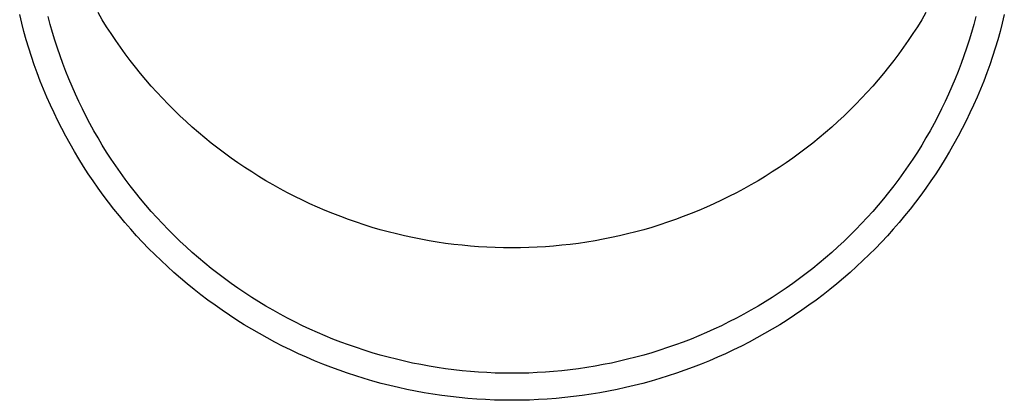
# Model space of a CAD drawing. Units: millimetres. Extents: x 0 to 33640, y 0 to 23760.
# Drawn here: x 3702 to 3758, y 9034 to 9056 of the extents above; entities that cross this region are included whole.
import ezdxf

# ---------------------------------------------------------------- set-up
doc = ezdxf.new("R2010")
doc.units = ezdxf.units.MM
doc.layers.add('YKK_13', color=4, linetype='Continuous', lineweight=30)

msp = doc.modelspace()

# ---------------------------------------------------------------- linework, layer by layer
at = {"layer": 'YKK_13'}
for p, q in [((3702.232, 9055.332), (3702.115, 9055.812)), ((3703.854, 9055.251), (3703.736, 9055.703)), ((3706.807, 9055.524), (3706.567, 9055.926)), ((3707.055, 9055.126), (3706.807, 9055.524)), ((3753.351, 9055.524), (3753.104, 9055.126)), ((3753.592, 9055.926), (3753.351, 9055.524)), ((3756.423, 9055.703), (3756.304, 9055.251)), ((3758.044, 9055.812), (3757.927, 9055.332)), ((3702.357, 9054.854), (3702.232, 9055.332)), ((3703.981, 9054.801), (3703.854, 9055.251)), ((3707.309, 9054.732), (3707.055, 9055.126)), ((3753.104, 9055.126), (3752.849, 9054.732)), ((3756.304, 9055.251), (3756.177, 9054.801)), ((3757.927, 9055.332), (3757.801, 9054.854)), ((3702.491, 9054.378), (3702.357, 9054.854)), ((3702.633, 9053.905), (3702.491, 9054.378)), ((3704.116, 9054.354), (3703.981, 9054.801)), ((3704.258, 9053.909), (3704.116, 9054.354)), ((3707.571, 9054.343), (3707.309, 9054.732)), ((3707.839, 9053.959), (3707.571, 9054.343)), ((3752.588, 9054.343), (3752.319, 9053.959)), ((3752.849, 9054.732), (3752.588, 9054.343)), ((3756.043, 9054.354), (3755.9, 9053.909)), ((3756.177, 9054.801), (3756.043, 9054.354)), ((3757.667, 9054.378), (3757.525, 9053.905)), ((3757.801, 9054.854), (3757.667, 9054.378)), ((3702.784, 9053.435), (3702.633, 9053.905)), ((3704.408, 9053.466), (3704.258, 9053.909)), ((3708.114, 9053.579), (3707.839, 9053.959)), ((3752.319, 9053.959), (3752.044, 9053.579)), ((3755.9, 9053.909), (3755.75, 9053.466)), ((3757.525, 9053.905), (3757.375, 9053.435)), ((3702.943, 9052.967), (3702.784, 9053.435)), ((3704.567, 9053.026), (3704.408, 9053.466)), ((3708.396, 9053.204), (3708.114, 9053.579)), ((3708.685, 9052.833), (3708.396, 9053.204)), ((3751.762, 9053.204), (3751.474, 9052.833)), ((3752.044, 9053.579), (3751.762, 9053.204)), ((3755.75, 9053.466), (3755.592, 9053.026)), ((3757.375, 9053.435), (3757.216, 9052.967)), ((3703.11, 9052.501), (3702.943, 9052.967)), ((3704.733, 9052.589), (3704.567, 9053.026)), ((3708.98, 9052.468), (3708.685, 9052.833)), ((3751.474, 9052.833), (3751.179, 9052.468)), ((3755.592, 9053.026), (3755.426, 9052.589)), ((3757.216, 9052.967), (3757.048, 9052.501)), ((3703.285, 9052.039), (3703.11, 9052.501)), ((3704.906, 9052.155), (3704.733, 9052.589)), ((3705.088, 9051.724), (3704.906, 9052.155)), ((3709.281, 9052.108), (3708.98, 9052.468)), ((3709.589, 9051.753), (3709.281, 9052.108)), ((3750.877, 9052.108), (3750.57, 9051.753)), ((3751.179, 9052.468), (3750.877, 9052.108)), ((3755.252, 9052.155), (3755.071, 9051.724)), ((3755.426, 9052.589), (3755.252, 9052.155)), ((3757.048, 9052.501), (3756.873, 9052.039)), ((3703.469, 9051.58), (3703.285, 9052.039)), ((3703.661, 9051.124), (3703.469, 9051.58)), ((3705.276, 9051.296), (3705.088, 9051.724)), ((3709.903, 9051.404), (3709.589, 9051.753)), ((3750.57, 9051.753), (3750.256, 9051.404)), ((3755.071, 9051.724), (3754.882, 9051.296)), ((3756.689, 9051.58), (3756.498, 9051.124)), ((3756.873, 9052.039), (3756.689, 9051.58)), ((3703.86, 9050.672), (3703.661, 9051.124)), ((3705.473, 9050.871), (3705.276, 9051.296)), ((3710.223, 9051.059), (3709.903, 9051.404)), ((3710.549, 9050.721), (3710.223, 9051.059)), ((3749.935, 9051.059), (3749.609, 9050.721)), ((3750.256, 9051.404), (3749.935, 9051.059)), ((3754.882, 9051.296), (3754.685, 9050.871)), ((3756.498, 9051.124), (3756.298, 9050.672)), ((3704.068, 9050.222), (3703.86, 9050.672)), ((3705.677, 9050.45), (3705.473, 9050.871)), ((3705.888, 9050.032), (3705.677, 9050.45)), ((3710.881, 9050.388), (3710.549, 9050.721)), ((3749.609, 9050.721), (3749.277, 9050.388)), ((3754.481, 9050.45), (3754.27, 9050.032)), ((3754.685, 9050.871), (3754.481, 9050.45)), ((3756.298, 9050.672), (3756.09, 9050.222)), ((3704.284, 9049.777), (3704.068, 9050.222)), ((3706.107, 9049.618), (3705.888, 9050.032)), ((3711.219, 9050.061), (3710.881, 9050.388)), ((3711.563, 9049.74), (3711.219, 9050.061)), ((3748.939, 9050.061), (3748.595, 9049.74)), ((3749.277, 9050.388), (3748.939, 9050.061)), ((3754.27, 9050.032), (3754.051, 9049.618)), ((3756.09, 9050.222), (3755.875, 9049.777)), ((3704.507, 9049.335), (3704.284, 9049.777)), ((3704.739, 9048.898), (3704.507, 9049.335)), ((3706.333, 9049.208), (3706.107, 9049.618)), ((3711.912, 9049.424), (3711.563, 9049.74)), ((3712.267, 9049.115), (3711.912, 9049.424)), ((3748.246, 9049.424), (3747.891, 9049.115)), ((3748.595, 9049.74), (3748.246, 9049.424)), ((3754.051, 9049.618), (3753.825, 9049.208)), ((3755.651, 9049.335), (3755.42, 9048.898)), ((3755.875, 9049.777), (3755.651, 9049.335)), ((3704.978, 9048.464), (3704.739, 9048.898)), ((3706.567, 9048.802), (3706.333, 9049.208)), ((3706.807, 9048.4), (3706.567, 9048.802)), ((3712.628, 9048.812), (3712.267, 9049.115)), ((3712.993, 9048.515), (3712.628, 9048.812)), ((3747.531, 9048.812), (3747.165, 9048.515)), ((3747.891, 9049.115), (3747.531, 9048.812)), ((3753.592, 9048.802), (3753.351, 9048.4)), ((3753.825, 9049.208), (3753.592, 9048.802)), ((3755.42, 9048.898), (3755.181, 9048.464)), ((3705.224, 9048.035), (3704.978, 9048.464)), ((3707.055, 9048.002), (3706.807, 9048.4)), ((3713.364, 9048.225), (3712.993, 9048.515)), ((3713.74, 9047.941), (3713.364, 9048.225)), ((3746.794, 9048.225), (3746.419, 9047.941)), ((3747.165, 9048.515), (3746.794, 9048.225)), ((3753.351, 9048.4), (3753.104, 9048.002)), ((3755.181, 9048.464), (3754.934, 9048.035)), ((3705.479, 9047.609), (3705.224, 9048.035)), ((3705.74, 9047.189), (3705.479, 9047.609)), ((3707.309, 9047.608), (3707.055, 9048.002)), ((3714.121, 9047.663), (3713.74, 9047.941)), ((3714.507, 9047.392), (3714.121, 9047.663)), ((3746.038, 9047.663), (3745.652, 9047.392)), ((3746.419, 9047.941), (3746.038, 9047.663)), ((3753.104, 9048.002), (3752.849, 9047.608)), ((3754.68, 9047.609), (3754.418, 9047.189)), ((3754.934, 9048.035), (3754.68, 9047.609)), ((3706.009, 9046.772), (3705.74, 9047.189)), ((3707.571, 9047.219), (3707.309, 9047.608)), ((3707.839, 9046.835), (3707.571, 9047.219)), ((3714.897, 9047.128), (3714.507, 9047.392)), ((3715.292, 9046.87), (3714.897, 9047.128)), ((3745.261, 9047.128), (3744.866, 9046.87)), ((3745.652, 9047.392), (3745.261, 9047.128)), ((3752.588, 9047.219), (3752.319, 9046.835)), ((3752.849, 9047.608), (3752.588, 9047.219)), ((3754.418, 9047.189), (3754.149, 9046.772)), ((3706.286, 9046.361), (3706.009, 9046.772)), ((3708.114, 9046.455), (3707.839, 9046.835)), ((3715.692, 9046.619), (3715.292, 9046.87)), ((3716.096, 9046.375), (3715.692, 9046.619)), ((3744.467, 9046.619), (3744.063, 9046.375)), ((3744.866, 9046.87), (3744.467, 9046.619)), ((3752.319, 9046.835), (3752.044, 9046.455)), ((3754.149, 9046.772), (3753.873, 9046.361)), ((3706.57, 9045.954), (3706.286, 9046.361)), ((3706.86, 9045.552), (3706.57, 9045.954)), ((3708.396, 9046.079), (3708.114, 9046.455)), ((3708.685, 9045.709), (3708.396, 9046.079)), ((3716.504, 9046.139), (3716.096, 9046.375)), ((3716.917, 9045.909), (3716.504, 9046.139)), ((3743.654, 9046.139), (3743.242, 9045.909)), ((3744.063, 9046.375), (3743.654, 9046.139)), ((3751.762, 9046.079), (3751.474, 9045.709)), ((3752.044, 9046.455), (3751.762, 9046.079)), ((3753.589, 9045.954), (3753.298, 9045.552)), ((3753.873, 9046.361), (3753.589, 9045.954)), ((3707.158, 9045.156), (3706.86, 9045.552)), ((3708.98, 9045.344), (3708.685, 9045.709)), ((3717.333, 9045.686), (3716.917, 9045.909)), ((3717.753, 9045.471), (3717.333, 9045.686)), ((3718.177, 9045.262), (3717.753, 9045.471)), ((3742.405, 9045.471), (3741.981, 9045.262)), ((3742.825, 9045.686), (3742.405, 9045.471)), ((3743.242, 9045.909), (3742.825, 9045.686)), ((3751.474, 9045.709), (3751.179, 9045.344)), ((3753.298, 9045.552), (3753, 9045.156)), ((3707.463, 9044.764), (3707.158, 9045.156)), ((3709.281, 9044.984), (3708.98, 9045.344)), ((3709.589, 9044.629), (3709.281, 9044.984)), ((3718.605, 9045.061), (3718.177, 9045.262)), ((3719.036, 9044.868), (3718.605, 9045.061)), ((3719.471, 9044.682), (3719.036, 9044.868)), ((3741.122, 9044.868), (3740.688, 9044.682)), ((3741.553, 9045.061), (3741.122, 9044.868)), ((3741.981, 9045.262), (3741.553, 9045.061)), ((3750.877, 9044.984), (3750.57, 9044.629)), ((3751.179, 9045.344), (3750.877, 9044.984)), ((3753, 9045.156), (3752.695, 9044.764)), ((3707.775, 9044.378), (3707.463, 9044.764)), ((3708.094, 9043.997), (3707.775, 9044.378)), ((3709.903, 9044.279), (3709.589, 9044.629)), ((3710.223, 9043.935), (3709.903, 9044.279)), ((3719.909, 9044.503), (3719.471, 9044.682)), ((3720.35, 9044.332), (3719.909, 9044.503)), ((3720.793, 9044.169), (3720.35, 9044.332)), ((3739.809, 9044.332), (3739.365, 9044.169)), ((3740.25, 9044.503), (3739.809, 9044.332)), ((3740.688, 9044.682), (3740.25, 9044.503)), ((3750.256, 9044.279), (3749.935, 9043.935)), ((3750.57, 9044.629), (3750.256, 9044.279)), ((3752.383, 9044.378), (3752.065, 9043.997)), ((3752.695, 9044.764), (3752.383, 9044.378)), ((3708.419, 9043.622), (3708.094, 9043.997)), ((3710.549, 9043.597), (3710.223, 9043.935)), ((3721.24, 9044.013), (3720.793, 9044.169)), ((3721.689, 9043.865), (3721.24, 9044.013)), ((3722.141, 9043.724), (3721.689, 9043.865)), ((3722.596, 9043.592), (3722.141, 9043.724)), ((3738.017, 9043.724), (3737.563, 9043.592)), ((3738.469, 9043.865), (3738.017, 9043.724)), ((3738.918, 9044.013), (3738.469, 9043.865)), ((3739.365, 9044.169), (3738.918, 9044.013)), ((3749.935, 9043.935), (3749.609, 9043.597)), ((3752.065, 9043.997), (3751.739, 9043.622)), ((3708.751, 9043.252), (3708.419, 9043.622)), ((3709.089, 9042.889), (3708.751, 9043.252)), ((3710.881, 9043.264), (3710.549, 9043.597)), ((3711.219, 9042.937), (3710.881, 9043.264)), ((3723.052, 9043.467), (3722.596, 9043.592)), ((3723.511, 9043.35), (3723.052, 9043.467)), ((3723.972, 9043.241), (3723.511, 9043.35)), ((3724.434, 9043.14), (3723.972, 9043.241)), ((3724.899, 9043.047), (3724.434, 9043.14)), ((3735.724, 9043.14), (3735.26, 9043.047)), ((3736.187, 9043.241), (3735.724, 9043.14)), ((3736.647, 9043.35), (3736.187, 9043.241)), ((3737.106, 9043.467), (3736.647, 9043.35)), ((3737.563, 9043.592), (3737.106, 9043.467)), ((3749.277, 9043.264), (3748.939, 9042.937)), ((3749.609, 9043.597), (3749.277, 9043.264)), ((3751.407, 9043.252), (3751.069, 9042.889)), ((3751.739, 9043.622), (3751.407, 9043.252)), ((3709.434, 9042.531), (3709.089, 9042.889)), ((3711.563, 9042.616), (3711.219, 9042.937)), ((3711.912, 9042.3), (3711.563, 9042.616)), ((3725.365, 9042.962), (3724.899, 9043.047)), ((3725.832, 9042.885), (3725.365, 9042.962)), ((3726.301, 9042.816), (3725.832, 9042.885)), ((3726.77, 9042.755), (3726.301, 9042.816)), ((3727.241, 9042.703), (3726.77, 9042.755)), ((3727.713, 9042.658), (3727.241, 9042.703)), ((3728.185, 9042.621), (3727.713, 9042.658)), ((3728.658, 9042.593), (3728.185, 9042.621)), ((3729.132, 9042.572), (3728.658, 9042.593)), ((3731.5, 9042.593), (3731.027, 9042.572)), ((3731.973, 9042.621), (3731.5, 9042.593)), ((3732.446, 9042.658), (3731.973, 9042.621)), ((3732.917, 9042.703), (3732.446, 9042.658)), ((3733.388, 9042.755), (3732.917, 9042.703)), ((3733.858, 9042.816), (3733.388, 9042.755)), ((3734.326, 9042.885), (3733.858, 9042.816)), ((3734.794, 9042.962), (3734.326, 9042.885)), ((3735.26, 9043.047), (3734.794, 9042.962)), ((3748.595, 9042.616), (3748.246, 9042.3)), ((3748.939, 9042.937), (3748.595, 9042.616)), ((3751.069, 9042.889), (3750.724, 9042.531)), ((3709.785, 9042.179), (3709.434, 9042.531)), ((3710.143, 9041.833), (3709.785, 9042.179)), ((3712.267, 9041.991), (3711.912, 9042.3)), ((3729.605, 9042.56), (3729.132, 9042.572)), ((3730.079, 9042.556), (3729.605, 9042.56)), ((3730.553, 9042.56), (3730.079, 9042.556)), ((3731.027, 9042.572), (3730.553, 9042.56)), ((3748.246, 9042.3), (3747.891, 9041.991)), ((3750.373, 9042.179), (3750.016, 9041.833)), ((3750.724, 9042.531), (3750.373, 9042.179)), ((3710.506, 9041.493), (3710.143, 9041.833)), ((3710.875, 9041.16), (3710.506, 9041.493)), ((3712.628, 9041.688), (3712.267, 9041.991)), ((3712.993, 9041.391), (3712.628, 9041.688)), ((3747.531, 9041.688), (3747.165, 9041.391)), ((3747.891, 9041.991), (3747.531, 9041.688)), ((3749.653, 9041.493), (3749.283, 9041.16)), ((3750.016, 9041.833), (3749.653, 9041.493)), ((3711.25, 9040.833), (3710.875, 9041.16)), ((3713.364, 9041.101), (3712.993, 9041.391)), ((3713.74, 9040.817), (3713.364, 9041.101)), ((3746.794, 9041.101), (3746.419, 9040.817)), ((3747.165, 9041.391), (3746.794, 9041.101)), ((3749.283, 9041.16), (3748.908, 9040.833)), ((3711.631, 9040.512), (3711.25, 9040.833)), ((3712.018, 9040.198), (3711.631, 9040.512)), ((3714.121, 9040.539), (3713.74, 9040.817)), ((3714.507, 9040.268), (3714.121, 9040.539)), ((3746.038, 9040.539), (3745.652, 9040.268)), ((3746.419, 9040.817), (3746.038, 9040.539)), ((3748.527, 9040.512), (3748.141, 9040.198)), ((3748.908, 9040.833), (3748.527, 9040.512)), ((3712.41, 9039.891), (3712.018, 9040.198)), ((3712.807, 9039.591), (3712.41, 9039.891)), ((3714.897, 9040.004), (3714.507, 9040.268)), ((3715.292, 9039.746), (3714.897, 9040.004)), ((3745.261, 9040.004), (3744.866, 9039.746)), ((3745.652, 9040.268), (3745.261, 9040.004)), ((3747.749, 9039.891), (3747.351, 9039.591)), ((3748.141, 9040.198), (3747.749, 9039.891)), ((3713.21, 9039.297), (3712.807, 9039.591)), ((3713.618, 9039.01), (3713.21, 9039.297)), ((3715.692, 9039.495), (3715.292, 9039.746)), ((3716.096, 9039.251), (3715.692, 9039.495)), ((3716.504, 9039.014), (3716.096, 9039.251)), ((3744.063, 9039.251), (3743.654, 9039.014)), ((3744.467, 9039.495), (3744.063, 9039.251)), ((3744.866, 9039.746), (3744.467, 9039.495)), ((3746.949, 9039.297), (3746.541, 9039.01)), ((3747.351, 9039.591), (3746.949, 9039.297)), ((3714.03, 9038.731), (3713.618, 9039.01)), ((3714.448, 9038.459), (3714.03, 9038.731)), ((3716.917, 9038.785), (3716.504, 9039.014)), ((3717.333, 9038.562), (3716.917, 9038.785)), ((3743.242, 9038.785), (3742.825, 9038.562)), ((3743.654, 9039.014), (3743.242, 9038.785)), ((3746.128, 9038.731), (3745.71, 9038.459)), ((3746.541, 9039.01), (3746.128, 9038.731)), ((3714.871, 9038.193), (3714.448, 9038.459)), ((3715.298, 9037.936), (3714.871, 9038.193)), ((3717.753, 9038.347), (3717.333, 9038.562)), ((3718.177, 9038.138), (3717.753, 9038.347)), ((3718.605, 9037.937), (3718.177, 9038.138)), ((3741.981, 9038.138), (3741.553, 9037.937)), ((3742.405, 9038.347), (3741.981, 9038.138)), ((3742.825, 9038.562), (3742.405, 9038.347)), ((3745.288, 9038.193), (3744.861, 9037.936)), ((3745.71, 9038.459), (3745.288, 9038.193)), ((3715.729, 9037.685), (3715.298, 9037.936)), ((3716.165, 9037.442), (3715.729, 9037.685)), ((3719.036, 9037.744), (3718.605, 9037.937)), ((3719.471, 9037.558), (3719.036, 9037.744)), ((3719.909, 9037.379), (3719.471, 9037.558)), ((3740.688, 9037.558), (3740.25, 9037.379)), ((3741.122, 9037.744), (3740.688, 9037.558)), ((3741.553, 9037.937), (3741.122, 9037.744)), ((3744.429, 9037.685), (3743.993, 9037.442)), ((3744.861, 9037.936), (3744.429, 9037.685)), ((3716.605, 9037.207), (3716.165, 9037.442)), ((3717.05, 9036.979), (3716.605, 9037.207)), ((3720.35, 9037.208), (3719.909, 9037.379)), ((3720.793, 9037.045), (3720.35, 9037.208)), ((3721.24, 9036.889), (3720.793, 9037.045)), ((3739.365, 9037.045), (3738.918, 9036.889)), ((3739.809, 9037.208), (3739.365, 9037.045)), ((3740.25, 9037.379), (3739.809, 9037.208)), ((3743.553, 9037.207), (3743.109, 9036.979)), ((3743.993, 9037.442), (3743.553, 9037.207)), ((3717.498, 9036.759), (3717.05, 9036.979)), ((3717.95, 9036.546), (3717.498, 9036.759)), ((3718.406, 9036.342), (3717.95, 9036.546)), ((3721.689, 9036.741), (3721.24, 9036.889)), ((3722.141, 9036.6), (3721.689, 9036.741)), ((3722.596, 9036.468), (3722.141, 9036.6)), ((3723.052, 9036.343), (3722.596, 9036.468)), ((3737.563, 9036.468), (3737.106, 9036.343)), ((3738.017, 9036.6), (3737.563, 9036.468)), ((3738.469, 9036.741), (3738.017, 9036.6)), ((3738.918, 9036.889), (3738.469, 9036.741)), ((3742.208, 9036.546), (3741.753, 9036.342)), ((3742.66, 9036.759), (3742.208, 9036.546)), ((3743.109, 9036.979), (3742.66, 9036.759)), ((3718.865, 9036.145), (3718.406, 9036.342)), ((3719.328, 9035.956), (3718.865, 9036.145)), ((3719.794, 9035.775), (3719.328, 9035.956)), ((3723.511, 9036.226), (3723.052, 9036.343)), ((3723.972, 9036.117), (3723.511, 9036.226)), ((3724.434, 9036.016), (3723.972, 9036.117)), ((3724.899, 9035.923), (3724.434, 9036.016)), ((3725.365, 9035.838), (3724.899, 9035.923)), ((3735.26, 9035.923), (3734.794, 9035.838)), ((3735.724, 9036.016), (3735.26, 9035.923)), ((3736.187, 9036.117), (3735.724, 9036.016)), ((3736.647, 9036.226), (3736.187, 9036.117)), ((3737.106, 9036.343), (3736.647, 9036.226)), ((3740.83, 9035.956), (3740.364, 9035.775)), ((3741.293, 9036.145), (3740.83, 9035.956)), ((3741.753, 9036.342), (3741.293, 9036.145)), ((3720.263, 9035.602), (3719.794, 9035.775)), ((3720.735, 9035.437), (3720.263, 9035.602)), ((3721.21, 9035.281), (3720.735, 9035.437)), ((3725.832, 9035.761), (3725.365, 9035.838)), ((3726.301, 9035.692), (3725.832, 9035.761)), ((3726.77, 9035.631), (3726.301, 9035.692)), ((3727.241, 9035.579), (3726.77, 9035.631)), ((3727.713, 9035.534), (3727.241, 9035.579)), ((3728.185, 9035.497), (3727.713, 9035.534)), ((3728.658, 9035.469), (3728.185, 9035.497)), ((3729.132, 9035.448), (3728.658, 9035.469)), ((3729.605, 9035.436), (3729.132, 9035.448)), ((3730.079, 9035.432), (3729.605, 9035.436)), ((3730.553, 9035.436), (3730.079, 9035.432)), ((3731.027, 9035.448), (3730.553, 9035.436)), ((3731.5, 9035.469), (3731.027, 9035.448)), ((3731.973, 9035.497), (3731.5, 9035.469)), ((3732.446, 9035.534), (3731.973, 9035.497)), ((3732.917, 9035.579), (3732.446, 9035.534)), ((3733.388, 9035.631), (3732.917, 9035.579)), ((3733.858, 9035.692), (3733.388, 9035.631)), ((3734.326, 9035.761), (3733.858, 9035.692)), ((3734.794, 9035.838), (3734.326, 9035.761)), ((3739.423, 9035.437), (3738.948, 9035.281)), ((3739.895, 9035.602), (3739.423, 9035.437)), ((3740.364, 9035.775), (3739.895, 9035.602)), ((3721.688, 9035.133), (3721.21, 9035.281)), ((3722.168, 9034.992), (3721.688, 9035.133)), ((3722.651, 9034.86), (3722.168, 9034.992)), ((3723.136, 9034.737), (3722.651, 9034.86)), ((3737.507, 9034.86), (3737.022, 9034.737)), ((3737.99, 9034.992), (3737.507, 9034.86)), ((3738.47, 9035.133), (3737.99, 9034.992)), ((3738.948, 9035.281), (3738.47, 9035.133)), ((3723.623, 9034.622), (3723.136, 9034.737)), ((3724.112, 9034.515), (3723.623, 9034.622)), ((3724.603, 9034.417), (3724.112, 9034.515)), ((3725.096, 9034.327), (3724.603, 9034.417)), ((3725.59, 9034.245), (3725.096, 9034.327)), ((3726.085, 9034.172), (3725.59, 9034.245)), ((3734.569, 9034.245), (3734.073, 9034.172)), ((3735.063, 9034.327), (3734.569, 9034.245)), ((3735.555, 9034.417), (3735.063, 9034.327)), ((3736.046, 9034.515), (3735.555, 9034.417)), ((3736.535, 9034.622), (3736.046, 9034.515)), ((3737.022, 9034.737), (3736.535, 9034.622)), ((3726.582, 9034.108), (3726.085, 9034.172)), ((3727.079, 9034.052), (3726.582, 9034.108)), ((3727.578, 9034.005), (3727.079, 9034.052)), ((3728.077, 9033.966), (3727.578, 9034.005)), ((3728.577, 9033.936), (3728.077, 9033.966)), ((3729.078, 9033.914), (3728.577, 9033.936)), ((3729.578, 9033.901), (3729.078, 9033.914)), ((3730.079, 9033.897), (3729.578, 9033.901)), ((3730.58, 9033.901), (3730.079, 9033.897)), ((3731.081, 9033.914), (3730.58, 9033.901)), ((3731.581, 9033.936), (3731.081, 9033.914)), ((3732.081, 9033.966), (3731.581, 9033.936)), ((3732.581, 9034.005), (3732.081, 9033.966)), ((3733.079, 9034.052), (3732.581, 9034.005)), ((3733.577, 9034.108), (3733.079, 9034.052)), ((3734.073, 9034.172), (3733.577, 9034.108))]:
    msp.add_line(p, q, dxfattribs=at)

doc.saveas('drawing.dxf')
